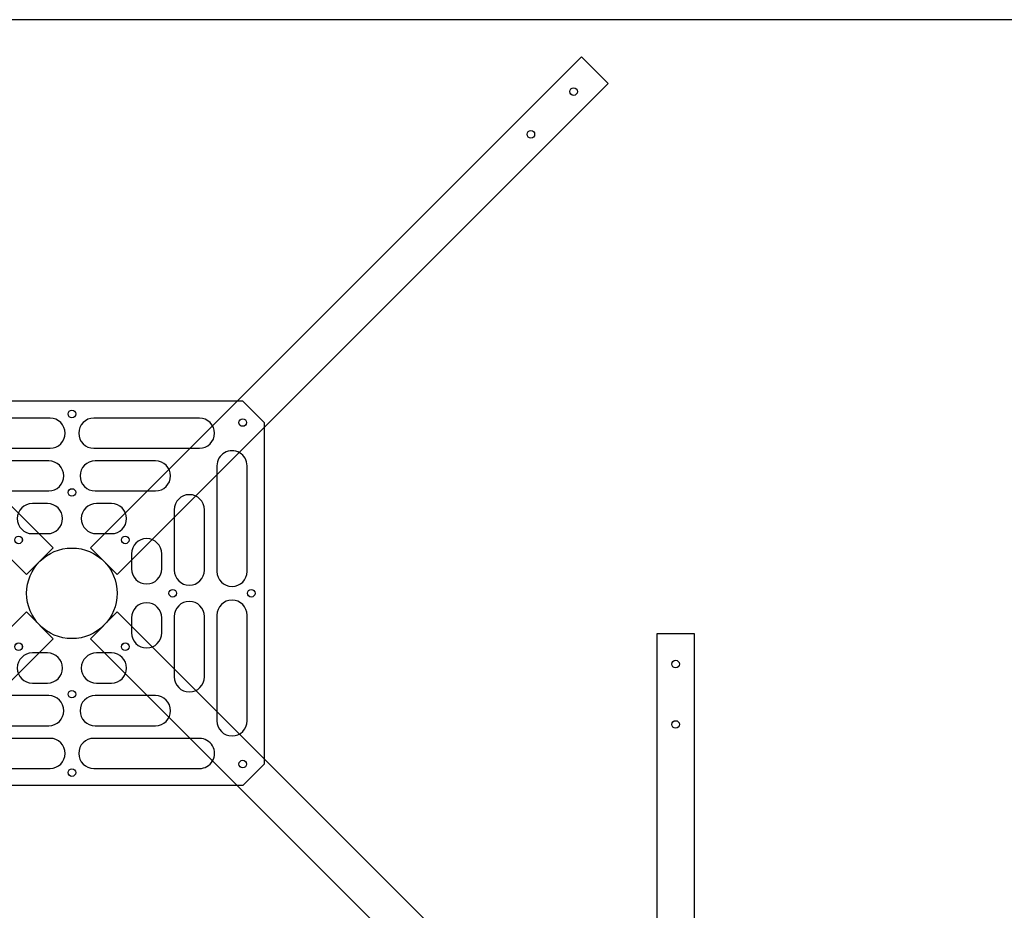
# Model space of a CAD drawing. Extents: x -7.3 to 41.7, y 0.2 to 37.6.
# Drawn here: x 9.1 to 25.4, y 15 to 29.8 of the extents above; entities that cross this region are included whole.
import ezdxf

# ---------------------------------------------------------------- set-up
doc = ezdxf.new("R2010")
doc.units = 0
doc.header["$LTSCALE"] = 0.03937
doc.layers.get('0').update_dxf_attribs({"linetype": 'CONTINUOUS'})

# ---------------------------------------------------------------- blocks, each defined once
blk = doc.blocks.new('ACTRIX_5')
at = {"color": 252, "linetype": 'CONTINUOUS', "flags": 128}
blk.add_lwpolyline([(-0.3125, 5.75), (-0.3125, -5.75), (0.3125, -5.75), (0.3125, 5.75)], close=True, dxfattribs=at)
at = {"color": 252, "linetype": 'CONTINUOUS'}
for centre in [(0, 5.25), (0, 2.5), (0, -4.25), (0, -5.25)]:
    blk.add_circle(centre, 0.0625, dxfattribs=at)
blk = doc.blocks.new('ACTRIX_6')
at = {"color": 252, "linetype": 'CONTINUOUS', "flags": 128}
blk.add_lwpolyline([(5.75, 0.3125), (-5.75, 0.3125), (-5.75, -0.3125), (5.75, -0.3125)], close=True, dxfattribs=at)
at = {"color": 252, "linetype": 'CONTINUOUS'}
for centre in [(-5.25, 0), (-4.25, 0), (2.5, 0), (5.25, 0)]:
    blk.add_circle(centre, 0.0625, dxfattribs=at)
blk = doc.blocks.new('ACTRIX_7')
at = {"color": 252, "linetype": 'CONTINUOUS', "flags": 128}
blk.add_lwpolyline([(5.75, 0.3125), (-5.75, 0.3125), (-5.75, -0.3125), (5.75, -0.3125)], close=True, dxfattribs=at)
at = {"color": 252, "linetype": 'CONTINUOUS'}
for centre in [(-5.25, 0), (-4.25, 0), (2.5, 0), (5.25, 0)]:
    blk.add_circle(centre, 0.0625, dxfattribs=at)
blk = doc.blocks.new('ACTRIX_8')
at = {"color": 252, "linetype": 'CONTINUOUS', "flags": 128}
blk.add_lwpolyline([(5.75, 0.3125), (-5.75, 0.3125), (-5.75, -0.3125), (5.75, -0.3125)], close=True, dxfattribs=at)
at = {"color": 252, "linetype": 'CONTINUOUS'}
for centre in [(-5.25, 0), (-4.25, 0), (2.5, 0), (5.25, 0)]:
    blk.add_circle(centre, 0.0625, dxfattribs=at)
blk = doc.blocks.new('ACTRIX_4')
at = {"color": 7, "linetype": 'CONTINUOUS'}
for p, q in [((-0.25, 4.25), (-4.25, 0.25)), ((-0.25, 4.25), (0.25, 4.25)), ((0.25, 4.25), (4.25, 0.25)), ((4.25, 0.25), (4.25, -0.25)), ((4.25, -0.25), (0.25, -4.25))]:
    blk.add_line(p, q, dxfattribs=at)
at = {"color": 7, "linetype": 'CONTINUOUS', "flags": 128}
for points in [[(-0.558, 3.545), (-1.795, 2.308, 1), (-1.442, 1.955), (-0.205, 3.192, 1)], [(1.795, 2.308), (0.558, 3.545, 1), (0.205, 3.192), (1.442, 1.955, 1)], [(-0.573, 2.53), (-1.28, 1.823, 1), (-0.927, 1.47), (-0.22, 2.177, 1)], [(1.28, 1.823), (0.573, 2.53, 1), (0.22, 2.177), (0.927, 1.47, 1)], [(-2.308, 1.795), (-3.545, 0.558, 1), (-3.192, 0.205), (-1.955, 1.442, 1)], [(3.545, 0.558), (2.308, 1.795, 1), (1.955, 1.442), (3.192, 0.205, 1)], [(-0.588, 1.515), (-0.765, 1.338, 1), (-0.412, 0.985), (-0.235, 1.162, 1)], [(0.765, 1.338), (0.588, 1.515, 1), (0.235, 1.162), (0.412, 0.985, 1)], [(-1.823, 1.28), (-2.53, 0.573, 1), (-2.177, 0.22), (-1.47, 0.927, 1)], [(2.53, 0.573), (1.823, 1.28, 1), (1.47, 0.927), (2.177, 0.22, 1)], [(-1.338, 0.765), (-1.515, 0.588, 1), (-1.162, 0.235), (-0.985, 0.412, 1)], [(1.515, 0.588), (1.338, 0.765, 1), (0.985, 0.412), (1.162, 0.235, 1)], [(1.338, -0.765), (1.515, -0.588, 1), (1.162, -0.235), (0.985, -0.412, 1)], [(1.823, -1.28), (2.53, -0.573, 1), (2.177, -0.22), (1.47, -0.927, 1)], [(2.308, -1.795), (3.545, -0.558, 1), (3.192, -0.205), (1.955, -1.442, 1)], [(0.588, -1.515), (0.765, -1.338, 1), (0.412, -0.985), (0.235, -1.162, 1)], [(0.573, -2.53), (1.28, -1.823, 1), (0.927, -1.47), (0.22, -2.177, 1)], [(0.558, -3.545), (1.795, -2.308, 1), (1.442, -1.955), (0.205, -3.192, 1)]]:
    blk.add_lwpolyline(points, format="xyb", close=True, dxfattribs=at)
at = {"color": 7, "linetype": 'CONTINUOUS'}
for centre, radius in [((0, 4), 0.063), ((-2.1, 2.1), 0.063), ((2.1, 2.1), 0.063), ((0, 1.25), 0.063), ((-1.181, 1.181), 0.0625), ((1.181, 1.181), 0.0625), ((1.181, 1.181), 0.0625), ((1.181, 1.181), 0.0625), ((0, 0), 0.75), ((-1.25, 0), 0.063), ((1.25, 0), 0.063), ((4, 0), 0.063), ((1.181, -1.181), 0.0625), ((0, -1.25), 0.063), ((2.1, -2.1), 0.063)]:
    blk.add_circle(centre, radius, dxfattribs=at)
for name, p, rotation in [('ACTRIX_7', (0, 6.5), 270), ('ACTRIX_8', (6.5, 0), 180)]:
    blk.add_blockref(name, p, dxfattribs=dict(rotation=rotation))
for name, p in [('ACTRIX_6', (-6.5, 0)), ('ACTRIX_5', (0, -6.5))]:
    blk.add_blockref(name, p)
blk = doc.blocks.new('ACTRIX_10')
at = {"color": 252, "linetype": 'CONTINUOUS', "flags": 128}
blk.add_lwpolyline([(5.75, 0.3125), (-5.75, 0.3125), (-5.75, -0.3125), (5.75, -0.3125)], close=True, dxfattribs=at)
at = {"color": 252, "linetype": 'CONTINUOUS'}
for centre in [(-5.25, 0), (-4.25, 0), (2.5, 0), (5.25, 0)]:
    blk.add_circle(centre, 0.0625, dxfattribs=at)
blk = doc.blocks.new('ACTRIX_9')
at = {"xscale": 0.5000098378146314, "yscale": 0.4999819658356666, "rotation": 270}
blk.add_blockref('ACTRIX_10', (-0.0008, 1.7889), dxfattribs=at)

msp = doc.modelspace()

# ---------------------------------------------------------------- linework, layer by layer
at = {"color": 7, "linetype": 'CONTINUOUS', "flags": 128}
msp.add_lwpolyline([(0.25, 0.25), (41.75, 0.25), (41.75, 29.75), (0.25, 29.75)], close=True, dxfattribs=at)

# ---------------------------------------------------------------- block references
at = {"rotation": 315}
msp.add_blockref('ACTRIX_4', (10, 20.25), dxfattribs=at)
at = {"xscale": 2, "yscale": 2}
msp.add_blockref('ACTRIX_9', (20, 10.25), dxfattribs=at)

doc.saveas('drawing.dxf')
